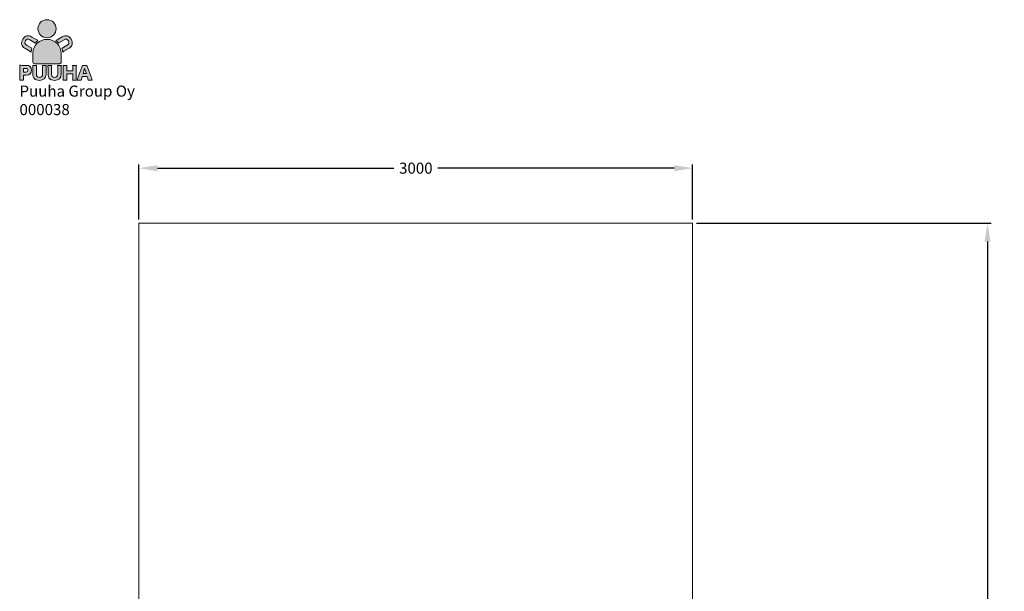
# Model space of a CAD drawing. Extents: x 1249 to 6597, y -4361 to 4142.
# Drawn here: x 1262 to 6597, y 1044 to 4142 of the extents above; entities that cross this region are included whole.
import ezdxf

# ---------------------------------------------------------------- set-up
doc = ezdxf.new("R2010")
doc.units = 0
doc.header["$LTSCALE"] = 14.285714
for name, color, linetype in [('Layer 1', 7, 'Continuous'), ('logo', 104, 'Continuous'), ('mitat', 104, 'Continuous'), ('RASTERI', 7, 'Continuous'), ('tekstit', 7, 'Continuous'), ('valine', 7, 'Continuous')]:
    doc.layers.add(name, color=color, linetype=linetype)
doc.styles.add('ARIAL', font='arial.ttf')
doc.styles.get("Standard").update_dxf_attribs({"font": 'arial.ttf', "height": 60})
doc.dimstyles.new('oma', dxfattribs={"dimtxt": 60, "dimasz": 100, "dimexe": 20, "dimexo": 20, "dimgap": 30, "dimtad": 0, "dimtih": 1, "dimtoh": 1, "dimdec": 0, "dimzin": 0, "dimdsep": 46, "dimtxsty": 'Standard', "dimcen": 0.09, "dimclrd": 104, "dimadec": 0, "dimazin": 0, "dimtfac": 1, "dimtdec": 0, "dimtofl": 0, "dimtmove": 0, "dimatfit": 3, "dimfxl": 0, "dimtolj": 1, "dimtzin": 0, "dimarcsym": 0})

# ---------------------------------------------------------------- blocks, each defined once
blk = doc.blocks.new('logo')
at = {"layer": 'mitat'}
h = blk.add_hatch(color=104, dxfattribs=at)
h.dxf.hatch_style = 2
edge = h.paths.add_edge_path()
edge.add_spline(control_points=[(1409.7, 4043.9), (1436.8, 4043.9), (1458.7, 4065.9), (1458.7, 4092.9), (1458.7, 4120), (1436.8, 4141.9), (1409.7, 4141.9), (1382.7, 4141.9), (1360.7, 4120), (1360.7, 4092.9), (1360.7, 4065.9), (1382.7, 4043.9), (1409.7, 4043.9), (1409.7, 4043.9), (1409.7, 4043.9), (1409.7, 4043.9)], knot_values=[0, 0, 0, 0, 1, 1, 1, 2, 2, 2, 3, 3, 3, 4, 4, 4, 5, 5, 5, 5], degree=3, periodic=0)
h = blk.add_hatch(color=104, dxfattribs=at)
h.dxf.hatch_style = 2
edge = h.paths.add_edge_path()
edge.add_spline(control_points=[(1332.8, 3960.1), (1332.8, 3960.1), (1332.8, 3961), (1333.1, 3962.3), (1335.2, 4003), (1368.8, 4035.3), (1410, 4035.3), (1452.5, 4035.3), (1487, 4000.8), (1487, 3958.2), (1487, 3957.5), (1487, 3956.8), (1486.9, 3956.1), (1486.9, 3956.1), (1486.9, 3911.8), (1486.9, 3911.8), (1486.9, 3911.8), (1486.9, 3903), (1478.1, 3903), (1478.1, 3903), (1341.6, 3903), (1341.6, 3903), (1341.6, 3903), (1332.8, 3903), (1332.8, 3911.8), (1332.8, 3911.8), (1332.8, 3960.1), (1332.8, 3960.1), (1332.8, 3960.1), (1332.8, 3960.1), (1332.8, 3960.1)], knot_values=[0, 0, 0, 0, 1, 1, 1, 2, 2, 2, 3, 3, 3, 4, 4, 4, 5, 5, 5, 6, 6, 6, 7, 7, 7, 8, 8, 8, 9, 9, 9, 10, 10, 10, 10], degree=3, periodic=0)
at = {"layer": 'RASTERI'}
h = blk.add_hatch(color=7, dxfattribs=at)
h.dxf.hatch_style = 1
edge = h.paths.add_edge_path()
edge.add_spline(control_points=[(1360.4, 4028.5), (1358.6, 4029.4), (1356.6, 4030.6), (1354.2, 4032), (1354.2, 4032), (1326.2, 4048.8), (1326.2, 4048.8)], knot_values=[0, 0, 0, 0, 1, 1, 1, 2, 2, 2, 2], degree=3, periodic=0)
edge.add_spline(control_points=[(1326.2, 4048.8), (1317, 4054.4), (1308.4, 4056.2), (1300.5, 4054.5)], knot_values=[2, 2, 2, 2, 3, 3, 3, 3], degree=3, periodic=0)
edge.add_spline(control_points=[(1300.5, 4054.5), (1292.4, 4052.7), (1284.6, 4046.1), (1278.5, 4036)], knot_values=[3, 3, 3, 3, 4, 4, 4, 4], degree=3, periodic=0)
edge.add_spline(control_points=[(1278.5, 4036), (1266.6, 4016.2), (1270.4, 3998.7), (1289.1, 3987.4), (1289.1, 3987.4), (1317.3, 3970.5), (1317.3, 3970.5)], knot_values=[4, 4, 4, 4, 5, 5, 5, 6, 6, 6, 6], degree=3, periodic=0)
edge.add_spline(control_points=[(1317.3, 3970.5), (1319.9, 3968.9), (1321.9, 3967.7), (1323.6, 3966.5)], knot_values=[6, 6, 6, 6, 7, 7, 7, 7], degree=3, periodic=0)
edge.add_spline(control_points=[(1323.6, 3966.5), (1324.3, 3973.4), (1325.8, 3980.1), (1328, 3986.4)], knot_values=[7, 7, 7, 7, 8, 8, 8, 8], degree=3, periodic=0)
edge.add_spline(control_points=[(1328, 3986.4), (1327.7, 3986.5), (1327.4, 3986.7), (1327.1, 3986.9), (1327.1, 3986.9), (1298.9, 4003.8), (1298.9, 4003.8)], knot_values=[8, 8, 8, 8, 9, 9, 9, 10, 10, 10, 10], degree=3, periodic=0)
edge.add_spline(control_points=[(1298.9, 4003.8), (1288.6, 4010), (1286.5, 4017.6), (1292.4, 4027.5)], knot_values=[10, 10, 10, 10, 11, 11, 11, 11], degree=3, periodic=0)
edge.add_spline(control_points=[(1292.4, 4027.5), (1298.2, 4037), (1305.9, 4038.8), (1316.2, 4032.6), (1316.2, 4032.6), (1344.4, 4015.6), (1344.4, 4015.6)], knot_values=[11, 11, 11, 11, 12, 12, 12, 13, 13, 13, 13], degree=3, periodic=0)
edge.add_spline(control_points=[(1345.1, 4015.2), (1349.7, 4020.2), (1354.8, 4024.6), (1360.4, 4028.5), (1360.4, 4028.5), (1360.4, 4028.5), (1360.4, 4028.5)], knot_values=[14, 14, 14, 14, 15, 15, 15, 16, 16, 16, 16], degree=3, periodic=0)
edge = h.paths.add_edge_path()
edge.add_spline(control_points=[(1517.8, 4054.5), (1509.9, 4056.2), (1501.3, 4054.4), (1492.1, 4048.8)], knot_values=[2, 2, 2, 2, 3, 3, 3, 3], degree=3, periodic=0)
edge.add_spline(control_points=[(1492.1, 4048.8), (1492.1, 4048.8), (1464.1, 4032), (1464.1, 4032), (1461.9, 4030.7), (1460, 4029.6), (1458.2, 4028.6)], knot_values=[0, 0, 0, 0, 1, 1, 1, 2, 2, 2, 2], degree=3, periodic=0)
edge.add_spline(control_points=[(1458.2, 4028.6), (1458.2, 4028.6), (1458.2, 4028.6), (1458.2, 4028.6), (1463.8, 4024.8), (1468.9, 4020.3), (1473.3, 4015.3)], knot_values=[14, 14, 14, 14, 15, 15, 15, 16, 16, 16, 16], degree=3, periodic=0)
edge.add_spline(control_points=[(1473.9, 4015.6), (1473.9, 4015.6), (1502.1, 4032.6), (1502.1, 4032.6), (1512.4, 4038.8), (1520.1, 4037), (1525.9, 4027.5)], knot_values=[11, 11, 11, 11, 12, 12, 12, 13, 13, 13, 13], degree=3, periodic=0)
edge.add_spline(control_points=[(1525.9, 4027.5), (1531.8, 4017.6), (1529.7, 4010), (1519.4, 4003.8)], knot_values=[10, 10, 10, 10, 11, 11, 11, 11], degree=3, periodic=0)
edge.add_spline(control_points=[(1519.4, 4003.8), (1519.4, 4003.8), (1491.2, 3986.9), (1491.2, 3986.9), (1490.9, 3986.7), (1490.6, 3986.5), (1490.3, 3986.3)], knot_values=[8, 8, 8, 8, 9, 9, 9, 10, 10, 10, 10], degree=3, periodic=0)
edge.add_spline(control_points=[(1490.3, 3986.3), (1492.5, 3980), (1493.9, 3973.4), (1494.6, 3966.5)], knot_values=[7, 7, 7, 7, 8, 8, 8, 8], degree=3, periodic=0)
edge.add_spline(control_points=[(1494.6, 3966.5), (1496.3, 3967.6), (1498.4, 3968.9), (1501.1, 3970.5)], knot_values=[6, 6, 6, 6, 7, 7, 7, 7], degree=3, periodic=0)
edge.add_spline(control_points=[(1501.1, 3970.5), (1501.1, 3970.5), (1529.2, 3987.4), (1529.2, 3987.4), (1547.9, 3998.7), (1551.7, 4016.2), (1539.9, 4036)], knot_values=[4, 4, 4, 4, 5, 5, 5, 6, 6, 6, 6], degree=3, periodic=0)
edge.add_spline(control_points=[(1539.9, 4036), (1533.8, 4046.1), (1525.9, 4052.7), (1517.8, 4054.5)], knot_values=[3, 3, 3, 3, 4, 4, 4, 4], degree=3, periodic=0)
h = blk.add_hatch(color=7, dxfattribs=at)
h.dxf.hatch_style = 1
edge = h.paths.add_edge_path()
edge.add_spline(control_points=[(1384.6, 3894.5), (1385.2, 3890.2), (1385.4, 3887.2), (1385.4, 3880), (1385.4, 3880), (1385.4, 3847.2), (1385.4, 3847.2), (1385.4, 3835.1), (1380, 3829.4), (1368.5, 3829.4), (1357.3, 3829.4), (1351.9, 3835.1), (1351.9, 3847.2), (1351.9, 3847.2), (1351.9, 3880), (1351.9, 3880), (1351.9, 3887.1), (1352.1, 3890.9), (1352.6, 3894.5), (1352.6, 3894.5), (1332, 3894.5), (1332, 3894.5), (1332.6, 3890.8), (1332.8, 3886.6), (1332.8, 3880), (1332.8, 3880), (1332.8, 3847.4), (1332.8, 3847.4), (1332.8, 3836.7), (1335.6, 3828.4), (1341.2, 3822.4), (1346.9, 3816.4), (1356.6, 3813.1), (1368.4, 3813.1), (1391.4, 3813.1), (1404.5, 3825.4), (1404.5, 3847.2), (1404.5, 3847.2), (1404.5, 3880), (1404.5, 3880), (1404.5, 3886.9), (1404.7, 3890.4), (1405.3, 3894.5), (1405.3, 3894.5), (1384.6, 3894.5), (1384.6, 3894.5), (1384.6, 3894.5), (1384.6, 3894.5), (1384.6, 3894.5)], knot_values=[0, 0, 0, 0, 1, 1, 1, 2, 2, 2, 3, 3, 3, 4, 4, 4, 5, 5, 5, 6, 6, 6, 7, 7, 7, 8, 8, 8, 9, 9, 9, 10, 10, 10, 11, 11, 11, 12, 12, 12, 13, 13, 13, 14, 14, 14, 15, 15, 15, 16, 16, 16, 16], degree=3, periodic=0)
edge = h.paths.add_edge_path()
edge.add_spline(control_points=[(1467, 3894.5), (1467.6, 3890.2), (1467.8, 3887.2), (1467.8, 3880), (1467.8, 3880), (1467.8, 3847.2), (1467.8, 3847.2), (1467.8, 3835.1), (1462.3, 3829.4), (1450.9, 3829.4), (1439.7, 3829.4), (1434.2, 3835.1), (1434.2, 3847.2), (1434.2, 3847.2), (1434.2, 3880), (1434.2, 3880), (1434.2, 3887.1), (1434.4, 3890.9), (1435, 3894.5), (1435, 3894.5), (1414.4, 3894.5), (1414.4, 3894.5), (1414.9, 3890.8), (1415.1, 3886.6), (1415.1, 3880), (1415.1, 3880), (1415.1, 3847.4), (1415.1, 3847.4), (1415.1, 3836.7), (1418, 3828.4), (1423.5, 3822.4), (1429.3, 3816.4), (1438.9, 3813.1), (1450.8, 3813.1), (1473.8, 3813.1), (1486.9, 3825.4), (1486.9, 3847.2), (1486.9, 3847.2), (1486.9, 3880), (1486.9, 3880), (1486.9, 3886.9), (1487.1, 3890.4), (1487.6, 3894.5), (1487.6, 3894.5), (1467, 3894.5), (1467, 3894.5), (1467, 3894.5), (1467, 3894.5), (1467, 3894.5)], knot_values=[0, 0, 0, 0, 1, 1, 1, 2, 2, 2, 3, 3, 3, 4, 4, 4, 5, 5, 5, 6, 6, 6, 7, 7, 7, 8, 8, 8, 9, 9, 9, 10, 10, 10, 11, 11, 11, 12, 12, 12, 13, 13, 13, 14, 14, 14, 15, 15, 15, 16, 16, 16, 16], degree=3, periodic=0)
edge = h.paths.add_edge_path()
edge.add_spline(control_points=[(1548.1, 3894.5), (1548.7, 3890.7), (1548.9, 3886.9), (1548.9, 3880.3), (1548.9, 3880.3), (1548.9, 3864.5), (1548.9, 3864.5), (1548.9, 3864.5), (1516.7, 3864.5), (1516.7, 3864.5), (1516.7, 3864.5), (1516.7, 3880.3), (1516.7, 3880.3), (1516.7, 3886.3), (1516.9, 3890), (1517.4, 3894.5), (1517.4, 3894.5), (1496.9, 3894.5), (1496.9, 3894.5), (1497.5, 3890.4), (1497.7, 3886.9), (1497.7, 3880.3), (1497.7, 3880.3), (1497.7, 3829.1), (1497.7, 3829.1), (1497.7, 3822.4), (1497.5, 3818.9), (1496.9, 3815), (1496.9, 3815), (1517.4, 3815), (1517.4, 3815), (1516.9, 3819.3), (1516.7, 3822.9), (1516.7, 3829.1), (1516.7, 3829.1), (1516.7, 3847.7), (1516.7, 3847.7), (1516.7, 3847.7), (1548.9, 3847.7), (1548.9, 3847.7), (1548.9, 3847.7), (1548.9, 3829.1), (1548.9, 3829.1), (1548.9, 3822.5), (1548.7, 3819), (1548.1, 3815), (1548.1, 3815), (1568.6, 3815), (1568.6, 3815), (1568.1, 3819.7), (1567.9, 3822.9), (1567.9, 3829.1), (1567.9, 3829.1), (1567.9, 3880.3), (1567.9, 3880.3), (1567.9, 3887), (1568.1, 3890.6), (1568.6, 3894.5), (1568.6, 3894.5), (1548.1, 3894.5), (1548.1, 3894.5), (1548.1, 3894.5), (1548.1, 3894.5), (1548.1, 3894.5)], knot_values=[0, 0, 0, 0, 1, 1, 1, 2, 2, 2, 3, 3, 3, 4, 4, 4, 5, 5, 5, 6, 6, 6, 7, 7, 7, 8, 8, 8, 9, 9, 9, 10, 10, 10, 11, 11, 11, 12, 12, 12, 13, 13, 13, 14, 14, 14, 15, 15, 15, 16, 16, 16, 17, 17, 17, 18, 18, 18, 19, 19, 19, 20, 20, 20, 21, 21, 21, 21], degree=3, periodic=0)
edge = h.paths.add_edge_path()
edge.add_spline(control_points=[(1282.2, 3815), (1281.7, 3819.1), (1281.5, 3823.8), (1281.5, 3829.4), (1281.5, 3829.4), (1281.5, 3841.6), (1281.5, 3841.6), (1281.5, 3841.6), (1296.6, 3841.6), (1296.6, 3841.6), (1315.1, 3841.6), (1326, 3851.8), (1326, 3868.8), (1326, 3885.4), (1315.6, 3894.5), (1296.7, 3894.5), (1296.7, 3894.5), (1275.7, 3894.5), (1275.7, 3894.5), (1269.6, 3894.5), (1266.2, 3894.6), (1261.7, 3894.8), (1262.3, 3890.3), (1262.5, 3886), (1262.5, 3880.8), (1262.5, 3880.8), (1262.5, 3829.1), (1262.5, 3829.1), (1262.5, 3823.5), (1262.3, 3819.2), (1261.7, 3815), (1261.7, 3815), (1282.2, 3815), (1282.2, 3815), (1282.2, 3815), (1282.2, 3815), (1282.2, 3815)], knot_values=[0, 0, 0, 0, 1, 1, 1, 2, 2, 2, 3, 3, 3, 4, 4, 4, 5, 5, 5, 6, 6, 6, 7, 7, 7, 8, 8, 8, 9, 9, 9, 10, 10, 10, 11, 11, 11, 12, 12, 12, 12], degree=3, periodic=0)
edge = h.paths.add_edge_path()
edge.add_spline(control_points=[(1654.7, 3815), (1653.5, 3817.7), (1652, 3821.6), (1650.1, 3826.6), (1650.1, 3826.6), (1629.4, 3884.1), (1629.4, 3884.1), (1627.5, 3889.2), (1626.8, 3891.7), (1626.2, 3894.5), (1626.2, 3894.5), (1601.2, 3894.5), (1601.2, 3894.5), (1600.8, 3891.7), (1599.9, 3888.8), (1598.2, 3884.1), (1598.2, 3884.1), (1577.5, 3826.6), (1577.5, 3826.6), (1575.2, 3820.1), (1574.4, 3817.9), (1572.9, 3815), (1572.9, 3815), (1595.3, 3815), (1595.3, 3815), (1595.8, 3818.5), (1596.5, 3821.5), (1597.7, 3825.3), (1597.7, 3825.3), (1600.3, 3833.4), (1600.3, 3833.4), (1600.3, 3833.4), (1627.5, 3833.4), (1627.5, 3833.4), (1627.5, 3833.4), (1630.1, 3825.3), (1630.1, 3825.3), (1631, 3822.1), (1631.6, 3819.6), (1632.4, 3815), (1632.4, 3815), (1654.7, 3815), (1654.7, 3815), (1654.7, 3815), (1654.7, 3815), (1654.7, 3815)], knot_values=[0, 0, 0, 0, 1, 1, 1, 2, 2, 2, 3, 3, 3, 4, 4, 4, 5, 5, 5, 6, 6, 6, 7, 7, 7, 8, 8, 8, 9, 9, 9, 10, 10, 10, 11, 11, 11, 12, 12, 12, 13, 13, 13, 14, 14, 14, 15, 15, 15, 15], degree=3, periodic=0)
h.paths.add_polyline_path([(1622.8, 3849.5), (1604.9, 3849.5), (1613.7, 3878.1)], flags=16)
edge = h.paths.add_edge_path(flags=16)
edge.add_spline(control_points=[(1281.5, 3857.9), (1281.5, 3857.9), (1281.5, 3878.2), (1281.5, 3878.2), (1281.5, 3878.2), (1295.7, 3878.2), (1295.7, 3878.2), (1302.6, 3878.2), (1306.3, 3874.8), (1306.3, 3868.2), (1306.3, 3861.6), (1302.4, 3857.9), (1295.7, 3857.9), (1295.7, 3857.9), (1281.5, 3857.9), (1281.5, 3857.9), (1281.5, 3857.9), (1281.5, 3857.9), (1281.5, 3857.9)], knot_values=[0, 0, 0, 0, 1, 1, 1, 2, 2, 2, 3, 3, 3, 4, 4, 4, 5, 5, 5, 6, 6, 6, 6], degree=3, periodic=0)
at = {"layer": 'Layer 1', "lineweight": 0}
blk.add_lwpolyline([(1622.8, 3849.5), (1604.9, 3849.5), (1613.7, 3878.1), (1622.8, 3849.5), (1622.8, 3849.5)], dxfattribs=at)
for points, knots in [([(1409.7, 4043.9), (1436.8, 4043.9), (1458.7, 4065.9), (1458.7, 4092.9), (1458.7, 4120), (1436.8, 4141.9), (1409.7, 4141.9), (1382.7, 4141.9), (1360.7, 4120), (1360.7, 4092.9), (1360.7, 4065.9), (1382.7, 4043.9), (1409.7, 4043.9), (1409.7, 4043.9), (1409.7, 4043.9), (1409.7, 4043.9)], [0, 0, 0, 0, 1, 1, 1, 2, 2, 2, 3, 3, 3, 4, 4, 4, 5, 5, 5, 5]), ([(1360.4, 4028.5), (1358.6, 4029.4), (1356.6, 4030.6), (1354.2, 4032), (1354.2, 4032), (1326.2, 4048.8), (1326.2, 4048.8), (1317, 4054.4), (1308.4, 4056.2), (1300.5, 4054.5), (1292.4, 4052.7), (1284.6, 4046.1), (1278.5, 4036), (1266.6, 4016.2), (1270.4, 3998.7), (1289.1, 3987.4), (1289.1, 3987.4), (1317.3, 3970.5), (1317.3, 3970.5), (1319.9, 3968.9), (1321.9, 3967.7), (1323.6, 3966.5), (1324.3, 3973.4), (1325.8, 3980.1), (1328, 3986.4), (1327.7, 3986.5), (1327.4, 3986.7), (1327.1, 3986.9), (1327.1, 3986.9), (1298.9, 4003.8), (1298.9, 4003.8), (1288.6, 4010), (1286.5, 4017.6), (1292.4, 4027.5), (1298.2, 4037), (1305.9, 4038.8), (1316.2, 4032.6), (1316.2, 4032.6), (1344.4, 4015.6), (1344.4, 4015.6), (1344.6, 4015.5), (1344.9, 4015.3), (1345.1, 4015.2), (1349.7, 4020.2), (1354.8, 4024.6), (1360.4, 4028.5), (1360.4, 4028.5), (1360.4, 4028.5), (1360.4, 4028.5)], [0, 0, 0, 0, 1, 1, 1, 2, 2, 2, 3, 3, 3, 4, 4, 4, 5, 5, 5, 6, 6, 6, 7, 7, 7, 8, 8, 8, 9, 9, 9, 10, 10, 10, 11, 11, 11, 12, 12, 12, 13, 13, 13, 14, 14, 14, 15, 15, 15, 16, 16, 16, 16]), ([(1458.2, 4028.6), (1460, 4029.6), (1461.9, 4030.7), (1464.1, 4032), (1464.1, 4032), (1492.1, 4048.8), (1492.1, 4048.8), (1501.3, 4054.4), (1509.9, 4056.2), (1517.8, 4054.5), (1525.9, 4052.7), (1533.8, 4046.1), (1539.9, 4036), (1551.7, 4016.2), (1547.9, 3998.7), (1529.2, 3987.4), (1529.2, 3987.4), (1501.1, 3970.5), (1501.1, 3970.5), (1498.4, 3968.9), (1496.3, 3967.6), (1494.6, 3966.5), (1493.9, 3973.4), (1492.5, 3980), (1490.3, 3986.3), (1490.6, 3986.5), (1490.9, 3986.7), (1491.2, 3986.9), (1491.2, 3986.9), (1519.4, 4003.8), (1519.4, 4003.8), (1529.7, 4010), (1531.8, 4017.6), (1525.9, 4027.5), (1520.1, 4037), (1512.4, 4038.8), (1502.1, 4032.6), (1502.1, 4032.6), (1473.9, 4015.6), (1473.9, 4015.6), (1473.7, 4015.5), (1473.5, 4015.4), (1473.3, 4015.3), (1468.9, 4020.3), (1463.8, 4024.8), (1458.2, 4028.6), (1458.2, 4028.6), (1458.2, 4028.6), (1458.2, 4028.6)], [0, 0, 0, 0, 1, 1, 1, 2, 2, 2, 3, 3, 3, 4, 4, 4, 5, 5, 5, 6, 6, 6, 7, 7, 7, 8, 8, 8, 9, 9, 9, 10, 10, 10, 11, 11, 11, 12, 12, 12, 13, 13, 13, 14, 14, 14, 15, 15, 15, 16, 16, 16, 16]), ([(1332.8, 3960.1), (1332.8, 3960.1), (1332.8, 3961), (1333.1, 3962.3), (1335.2, 4003), (1368.8, 4035.3), (1410, 4035.3), (1452.5, 4035.3), (1487, 4000.8), (1487, 3958.2), (1487, 3957.5), (1487, 3956.8), (1486.9, 3956.1), (1486.9, 3956.1), (1486.9, 3911.8), (1486.9, 3911.8), (1486.9, 3911.8), (1486.9, 3903), (1478.1, 3903), (1478.1, 3903), (1341.6, 3903), (1341.6, 3903), (1341.6, 3903), (1332.8, 3903), (1332.8, 3911.8), (1332.8, 3911.8), (1332.8, 3960.1), (1332.8, 3960.1), (1332.8, 3960.1), (1332.8, 3960.1), (1332.8, 3960.1)], [0, 0, 0, 0, 1, 1, 1, 2, 2, 2, 3, 3, 3, 4, 4, 4, 5, 5, 5, 6, 6, 6, 7, 7, 7, 8, 8, 8, 9, 9, 9, 10, 10, 10, 10]), ([(1282.2, 3815), (1281.7, 3819.1), (1281.5, 3823.8), (1281.5, 3829.4), (1281.5, 3829.4), (1281.5, 3841.6), (1281.5, 3841.6), (1281.5, 3841.6), (1296.6, 3841.6), (1296.6, 3841.6), (1315.1, 3841.6), (1326, 3851.8), (1326, 3868.8), (1326, 3885.4), (1315.6, 3894.5), (1296.7, 3894.5), (1296.7, 3894.5), (1275.7, 3894.5), (1275.7, 3894.5), (1269.6, 3894.5), (1266.2, 3894.6), (1261.7, 3894.8), (1262.3, 3890.3), (1262.5, 3886), (1262.5, 3880.8), (1262.5, 3880.8), (1262.5, 3829.1), (1262.5, 3829.1), (1262.5, 3823.5), (1262.3, 3819.2), (1261.7, 3815), (1261.7, 3815), (1282.2, 3815), (1282.2, 3815), (1282.2, 3815), (1282.2, 3815), (1282.2, 3815)], [0, 0, 0, 0, 1, 1, 1, 2, 2, 2, 3, 3, 3, 4, 4, 4, 5, 5, 5, 6, 6, 6, 7, 7, 7, 8, 8, 8, 9, 9, 9, 10, 10, 10, 11, 11, 11, 12, 12, 12, 12]), ([(1281.5, 3857.9), (1281.5, 3857.9), (1281.5, 3878.2), (1281.5, 3878.2), (1281.5, 3878.2), (1295.7, 3878.2), (1295.7, 3878.2), (1302.6, 3878.2), (1306.3, 3874.8), (1306.3, 3868.2), (1306.3, 3861.6), (1302.4, 3857.9), (1295.7, 3857.9), (1295.7, 3857.9), (1281.5, 3857.9), (1281.5, 3857.9), (1281.5, 3857.9), (1281.5, 3857.9), (1281.5, 3857.9)], [0, 0, 0, 0, 1, 1, 1, 2, 2, 2, 3, 3, 3, 4, 4, 4, 5, 5, 5, 6, 6, 6, 6]), ([(1384.6, 3894.5), (1385.2, 3890.2), (1385.4, 3887.2), (1385.4, 3880), (1385.4, 3880), (1385.4, 3847.2), (1385.4, 3847.2), (1385.4, 3835.1), (1380, 3829.4), (1368.5, 3829.4), (1357.3, 3829.4), (1351.9, 3835.1), (1351.9, 3847.2), (1351.9, 3847.2), (1351.9, 3880), (1351.9, 3880), (1351.9, 3887.1), (1352.1, 3890.9), (1352.6, 3894.5), (1352.6, 3894.5), (1332, 3894.5), (1332, 3894.5), (1332.6, 3890.8), (1332.8, 3886.6), (1332.8, 3880), (1332.8, 3880), (1332.8, 3847.4), (1332.8, 3847.4), (1332.8, 3836.7), (1335.6, 3828.4), (1341.2, 3822.4), (1346.9, 3816.4), (1356.6, 3813.1), (1368.4, 3813.1), (1391.4, 3813.1), (1404.5, 3825.4), (1404.5, 3847.2), (1404.5, 3847.2), (1404.5, 3880), (1404.5, 3880), (1404.5, 3886.9), (1404.7, 3890.4), (1405.3, 3894.5), (1405.3, 3894.5), (1384.6, 3894.5), (1384.6, 3894.5), (1384.6, 3894.5), (1384.6, 3894.5), (1384.6, 3894.5)], [0, 0, 0, 0, 1, 1, 1, 2, 2, 2, 3, 3, 3, 4, 4, 4, 5, 5, 5, 6, 6, 6, 7, 7, 7, 8, 8, 8, 9, 9, 9, 10, 10, 10, 11, 11, 11, 12, 12, 12, 13, 13, 13, 14, 14, 14, 15, 15, 15, 16, 16, 16, 16]), ([(1384.6, 3894.5), (1385.2, 3890.2), (1385.4, 3887.2), (1385.4, 3880), (1385.4, 3880), (1385.4, 3847.2), (1385.4, 3847.2), (1385.4, 3835.1), (1380, 3829.4), (1368.5, 3829.4), (1357.3, 3829.4), (1351.9, 3835.1), (1351.9, 3847.2), (1351.9, 3847.2), (1351.9, 3880), (1351.9, 3880), (1351.9, 3887.1), (1352.1, 3890.9), (1352.6, 3894.5), (1352.6, 3894.5), (1332, 3894.5), (1332, 3894.5), (1332.6, 3890.8), (1332.8, 3886.6), (1332.8, 3880), (1332.8, 3880), (1332.8, 3847.4), (1332.8, 3847.4), (1332.8, 3836.7), (1335.6, 3828.4), (1341.2, 3822.4), (1346.9, 3816.4), (1356.6, 3813.1), (1368.4, 3813.1), (1391.4, 3813.1), (1404.5, 3825.4), (1404.5, 3847.2), (1404.5, 3847.2), (1404.5, 3880), (1404.5, 3880), (1404.5, 3886.9), (1404.7, 3890.4), (1405.3, 3894.5), (1405.3, 3894.5), (1384.6, 3894.5), (1384.6, 3894.5), (1384.6, 3894.5), (1384.6, 3894.5), (1384.6, 3894.5)], [0, 0, 0, 0, 1, 1, 1, 2, 2, 2, 3, 3, 3, 4, 4, 4, 5, 5, 5, 6, 6, 6, 7, 7, 7, 8, 8, 8, 9, 9, 9, 10, 10, 10, 11, 11, 11, 12, 12, 12, 13, 13, 13, 14, 14, 14, 15, 15, 15, 16, 16, 16, 16]), ([(1467, 3894.5), (1467.6, 3890.2), (1467.8, 3887.2), (1467.8, 3880), (1467.8, 3880), (1467.8, 3847.2), (1467.8, 3847.2), (1467.8, 3835.1), (1462.3, 3829.4), (1450.9, 3829.4), (1439.7, 3829.4), (1434.2, 3835.1), (1434.2, 3847.2), (1434.2, 3847.2), (1434.2, 3880), (1434.2, 3880), (1434.2, 3887.1), (1434.4, 3890.9), (1435, 3894.5), (1435, 3894.5), (1414.4, 3894.5), (1414.4, 3894.5), (1414.9, 3890.8), (1415.1, 3886.6), (1415.1, 3880), (1415.1, 3880), (1415.1, 3847.4), (1415.1, 3847.4), (1415.1, 3836.7), (1418, 3828.4), (1423.5, 3822.4), (1429.3, 3816.4), (1438.9, 3813.1), (1450.8, 3813.1), (1473.8, 3813.1), (1486.9, 3825.4), (1486.9, 3847.2), (1486.9, 3847.2), (1486.9, 3880), (1486.9, 3880), (1486.9, 3886.9), (1487.1, 3890.4), (1487.6, 3894.5), (1487.6, 3894.5), (1467, 3894.5), (1467, 3894.5), (1467, 3894.5), (1467, 3894.5), (1467, 3894.5)], [0, 0, 0, 0, 1, 1, 1, 2, 2, 2, 3, 3, 3, 4, 4, 4, 5, 5, 5, 6, 6, 6, 7, 7, 7, 8, 8, 8, 9, 9, 9, 10, 10, 10, 11, 11, 11, 12, 12, 12, 13, 13, 13, 14, 14, 14, 15, 15, 15, 16, 16, 16, 16]), ([(1467, 3894.5), (1467.6, 3890.2), (1467.8, 3887.2), (1467.8, 3880), (1467.8, 3880), (1467.8, 3847.2), (1467.8, 3847.2), (1467.8, 3835.1), (1462.3, 3829.4), (1450.9, 3829.4), (1439.7, 3829.4), (1434.2, 3835.1), (1434.2, 3847.2), (1434.2, 3847.2), (1434.2, 3880), (1434.2, 3880), (1434.2, 3887.1), (1434.4, 3890.9), (1435, 3894.5), (1435, 3894.5), (1414.4, 3894.5), (1414.4, 3894.5), (1414.9, 3890.8), (1415.1, 3886.6), (1415.1, 3880), (1415.1, 3880), (1415.1, 3847.4), (1415.1, 3847.4), (1415.1, 3836.7), (1418, 3828.4), (1423.5, 3822.4), (1429.3, 3816.4), (1438.9, 3813.1), (1450.8, 3813.1), (1473.8, 3813.1), (1486.9, 3825.4), (1486.9, 3847.2), (1486.9, 3847.2), (1486.9, 3880), (1486.9, 3880), (1486.9, 3886.9), (1487.1, 3890.4), (1487.6, 3894.5), (1487.6, 3894.5), (1467, 3894.5), (1467, 3894.5), (1467, 3894.5), (1467, 3894.5), (1467, 3894.5)], [0, 0, 0, 0, 1, 1, 1, 2, 2, 2, 3, 3, 3, 4, 4, 4, 5, 5, 5, 6, 6, 6, 7, 7, 7, 8, 8, 8, 9, 9, 9, 10, 10, 10, 11, 11, 11, 12, 12, 12, 13, 13, 13, 14, 14, 14, 15, 15, 15, 16, 16, 16, 16]), ([(1548.1, 3894.5), (1548.7, 3890.7), (1548.9, 3886.9), (1548.9, 3880.3), (1548.9, 3880.3), (1548.9, 3864.5), (1548.9, 3864.5), (1548.9, 3864.5), (1516.7, 3864.5), (1516.7, 3864.5), (1516.7, 3864.5), (1516.7, 3880.3), (1516.7, 3880.3), (1516.7, 3886.3), (1516.9, 3890), (1517.4, 3894.5), (1517.4, 3894.5), (1496.9, 3894.5), (1496.9, 3894.5), (1497.5, 3890.4), (1497.7, 3886.9), (1497.7, 3880.3), (1497.7, 3880.3), (1497.7, 3829.1), (1497.7, 3829.1), (1497.7, 3822.4), (1497.5, 3818.9), (1496.9, 3815), (1496.9, 3815), (1517.4, 3815), (1517.4, 3815), (1516.9, 3819.3), (1516.7, 3822.9), (1516.7, 3829.1), (1516.7, 3829.1), (1516.7, 3847.7), (1516.7, 3847.7), (1516.7, 3847.7), (1548.9, 3847.7), (1548.9, 3847.7), (1548.9, 3847.7), (1548.9, 3829.1), (1548.9, 3829.1), (1548.9, 3822.5), (1548.7, 3819), (1548.1, 3815), (1548.1, 3815), (1568.6, 3815), (1568.6, 3815), (1568.1, 3819.7), (1567.9, 3822.9), (1567.9, 3829.1), (1567.9, 3829.1), (1567.9, 3880.3), (1567.9, 3880.3), (1567.9, 3887), (1568.1, 3890.6), (1568.6, 3894.5), (1568.6, 3894.5), (1548.1, 3894.5), (1548.1, 3894.5), (1548.1, 3894.5), (1548.1, 3894.5), (1548.1, 3894.5)], [0, 0, 0, 0, 1, 1, 1, 2, 2, 2, 3, 3, 3, 4, 4, 4, 5, 5, 5, 6, 6, 6, 7, 7, 7, 8, 8, 8, 9, 9, 9, 10, 10, 10, 11, 11, 11, 12, 12, 12, 13, 13, 13, 14, 14, 14, 15, 15, 15, 16, 16, 16, 17, 17, 17, 18, 18, 18, 19, 19, 19, 20, 20, 20, 21, 21, 21, 21]), ([(1654.7, 3815), (1653.5, 3817.7), (1652, 3821.6), (1650.1, 3826.6), (1650.1, 3826.6), (1629.4, 3884.1), (1629.4, 3884.1), (1627.5, 3889.2), (1626.8, 3891.7), (1626.2, 3894.5), (1626.2, 3894.5), (1601.2, 3894.5), (1601.2, 3894.5), (1600.8, 3891.7), (1599.9, 3888.8), (1598.2, 3884.1), (1598.2, 3884.1), (1577.5, 3826.6), (1577.5, 3826.6), (1575.2, 3820.1), (1574.4, 3817.9), (1572.9, 3815), (1572.9, 3815), (1595.3, 3815), (1595.3, 3815), (1595.8, 3818.5), (1596.5, 3821.5), (1597.7, 3825.3), (1597.7, 3825.3), (1600.3, 3833.4), (1600.3, 3833.4), (1600.3, 3833.4), (1627.5, 3833.4), (1627.5, 3833.4), (1627.5, 3833.4), (1630.1, 3825.3), (1630.1, 3825.3), (1631, 3822.1), (1631.6, 3819.6), (1632.4, 3815), (1632.4, 3815), (1654.7, 3815), (1654.7, 3815), (1654.7, 3815), (1654.7, 3815), (1654.7, 3815)], [0, 0, 0, 0, 1, 1, 1, 2, 2, 2, 3, 3, 3, 4, 4, 4, 5, 5, 5, 6, 6, 6, 7, 7, 7, 8, 8, 8, 9, 9, 9, 10, 10, 10, 11, 11, 11, 12, 12, 12, 13, 13, 13, 14, 14, 14, 15, 15, 15, 15])]:
    blk.add_open_spline(points, degree=3, knots=knots, dxfattribs=at)
blk = doc.blocks.new('*D22')
at = {"layer": 'Defpoints', "color": 0}
for p in [(4908.1, 3337.2), (1908.1, 3039.1), (4908.1, 3039.1)]:
    blk.add_point(p, dxfattribs=at)
at = {"layer": 'mitat', "color": 0, "lineweight": -2}
for p, q in [((1908.1, 3059.1), (1908.1, 3357.2)), ((4908.1, 3059.1), (4908.1, 3357.2))]:
    blk.add_line(p, q, dxfattribs=at)
at = {"layer": 'mitat', "color": 104, "lineweight": -2}
for p, q in [((2008.1, 3337.2), (3288.6, 3337.2)), ((4808.1, 3337.2), (3527.5, 3337.2))]:
    blk.add_line(p, q, dxfattribs=at)
at = {"layer": 'mitat', "color": 104}
for points in [[(2008.1, 3353.8), (2008.1, 3320.5), (1908.1, 3337.2)], [(4808.1, 3353.8), (4808.1, 3320.5), (4908.1, 3337.2)]]:
    blk.add_solid(points, dxfattribs=at)
at = {"layer": 'mitat', "color": 0, "insert": (3408.1, 3337.2), "char_height": 60, "attachment_point": 5}
blk.add_mtext('\\A1;3000', dxfattribs=at)
blk = doc.blocks.new('*D23')
at = {"layer": 'Defpoints', "color": 0}
for p in [(4908.1, 3039.1), (4908.1, -4360.9), (6505.8, -4360.9)]:
    blk.add_point(p, dxfattribs=at)
at = {"layer": 'mitat', "color": 0, "lineweight": -2}
for p, q in [((4928.1, 3039.1), (6525.8, 3039.1)), ((4928.1, -4360.9), (6525.8, -4360.9))]:
    blk.add_line(p, q, dxfattribs=at)
at = {"layer": 'mitat', "color": 104, "lineweight": -2}
for p, q in [((6505.8, 2939.1), (6505.8, -600.3)), ((6505.8, -4260.9), (6505.8, -721.5))]:
    blk.add_line(p, q, dxfattribs=at)
at = {"layer": 'mitat', "color": 104}
for points in [[(6489.2, 2939.1), (6522.5, 2939.1), (6505.8, 3039.1)], [(6489.2, -4260.9), (6522.5, -4260.9), (6505.8, -4360.9)]]:
    blk.add_solid(points, dxfattribs=at)
at = {"layer": 'mitat', "color": 0, "insert": (6505.8, -660.9), "char_height": 60, "attachment_point": 5}
blk.add_mtext('\\A1;7400', dxfattribs=at)

msp = doc.modelspace()

# ---------------------------------------------------------------- linework, layer by layer
at = {"layer": 'valine', "linetype": 'Continuous', "lineweight": 15}
for p, q in [((1908.1, 3039.1), (1908.1, -527.4)), ((4908.1, 3039.1), (1908.1, 3039.1)), ((4908.1, -527.4), (4908.1, 3039.1))]:
    msp.add_line(p, q, dxfattribs=at)

# ---------------------------------------------------------------- block references
at = {"layer": 'logo'}
msp.add_blockref('logo', (0, 0), dxfattribs=at)

# ---------------------------------------------------------------- texts
at = {"layer": 'tekstit', "insert": (1260.6, 3784.8), "char_height": 60, "attachment_point": 1, "style": 'ARIAL'}
msp.add_mtext_dynamic_manual_height_columns('Puuha Group Oy\\P000038', width=2852.1, gutter_width=1, heights=[0], dxfattribs=at)

# ---------------------------------------------------------------- dimensions: what is measured, and where the dimension line sits
at = {"layer": 'mitat'}
dim = msp.add_linear_dim(base=(4908.1, 3337.2), p1=(1908.1, 3039.1), p2=(4908.1, 3039.1), dimstyle='oma', dxfattribs=at)
dim.commit()
dim.dimension.update_dxf_attribs({"geometry": '*D22', "text_midpoint": (3408.1, 3337.2)})
dim = msp.add_linear_dim(base=(6505.8, -4360.9), p1=(4908.1, 3039.1), p2=(4908.1, -4360.9), angle=90, dimstyle='oma', dxfattribs=at)
dim.commit()
dim.dimension.update_dxf_attribs({"geometry": '*D23', "text_midpoint": (6505.8, -660.9)})

doc.saveas('drawing.dxf')
